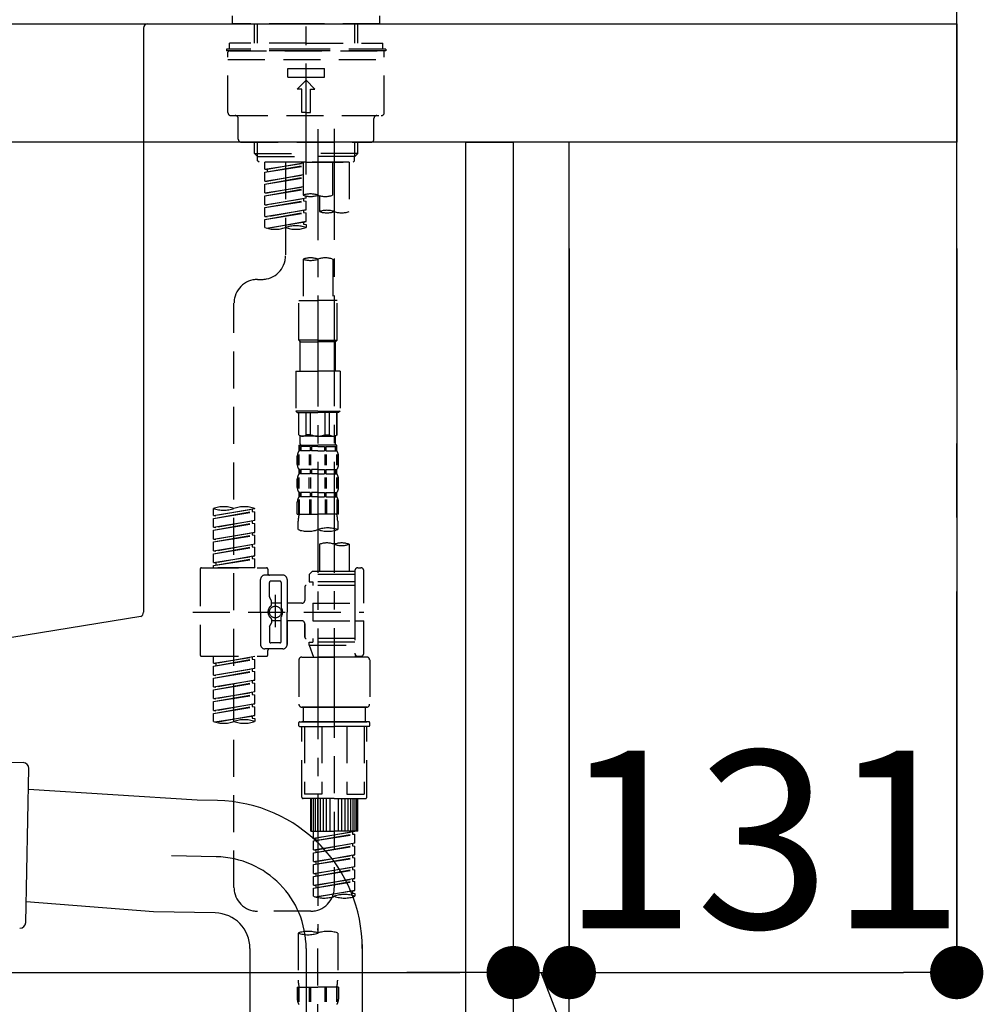
# Model space of a CAD drawing. Extents: x 28111 to 54233, y -10810 to -2410.
# Drawn here: x 33048 to 33374, y -8324 to -7991 of the extents above; entities that cross this region are included whole.
import ezdxf

# ---------------------------------------------------------------- set-up
doc = ezdxf.new("R2010")
doc.units = 0
doc.header["$LTSCALE"] = 50
doc.header["$MEASUREMENT"] = 0
for name, pattern in [('CENTER', [2, 1.25, -0.25, 0.25, -0.25]), ('CENTER2', [1.125, 0.75, -0.125, 0.125, -0.125]), ('DASHED', [0.75, 0.5, -0.25])]:
    doc.linetypes.add(name, pattern=pattern)
doc.layers.get('0').update_dxf_attribs({"linetype": 'CONTINUOUS'})
for name, color, linetype in [('111-壁仕上', 3, 'CONTINUOUS'), ('122-扉', 6, 'CONTINUOUS'), ('126-甲板', 2, 'CONTINUOUS'), ('150-機器', 8, 'CONTINUOUS'), ('166-寸法B', 11, 'CONTINUOUS')]:
    doc.layers.add(name, color=color, linetype=linetype)
doc.styles.add('KH001', font='txt')
doc.dimstyles.new('KH1xx030', dxfattribs={"dimscale": 30, "dimtxt": 2, "dimasz": 0.6, "dimexe": 0.3, "dimexo": 1.2, "dimgap": 0.5, "dimtad": 3, "dimdec": 1, "dimdsep": 46, "dimlunit": 6, "dimtxsty": 'KH001', "dimblk": 'DOT', "dimcen": 1, "dimdle": 1, "dimclrd": 256, "dimclre": 256, "dimclrt": 256, "dimadec": 0, "dimazin": 0, "dimtfac": 1, "dimtdec": 1, "dimtix": 1, "dimtmove": 2, "dimatfit": 3, "dimldrblk": 'CLOSEDBLANK', "dimfxl": 1, "dimtolj": 1, "dimtzin": 0, "dimlwd": -1, "dimlwe": -1, "dimarcsym": 0})

# ---------------------------------------------------------------- blocks, each defined once
blk = doc.blocks.new('_Dot')
at = {"color": 0, "linetype": 'ByBlock', "lineweight": -2}
blk.add_line((-0.5, 0), (-1, 0), dxfattribs=at)
at = {"color": 0, "linetype": 'ByBlock', "const_width": 0.5}
blk.add_lwpolyline([(-0.25, 0, 1), (0.25, 0, 1)], format="xyb", close=True, dxfattribs=at)
blk = doc.blocks.new('*D67')
at = {"layer": '166-寸法B', "transparency": 16777216}
for p, q in [((32575.3, -8104.51), (32575.3, -8322.32)), ((33215.3, -8104.51), (33215.3, -8322.32)), ((32593.3, -8313.32), (33197.3, -8313.32))]:
    blk.add_line(p, q, dxfattribs=at)
at = {"layer": '166-寸法B', "transparency": 16777216, "xscale": 18, "yscale": 18, "zscale": 18, "rotation": 180}
blk.add_blockref('_Dot', (32575.3, -8313.32), dxfattribs=at)
at = {"layer": '166-寸法B', "transparency": 16777216, "xscale": 18, "yscale": 18, "zscale": 18}
blk.add_blockref('_Dot', (33215.3, -8313.32), dxfattribs=at)
at = {"layer": '166-寸法B', "transparency": 16777216, "insert": (32786.11, -8268.32), "char_height": 60, "attachment_point": 5, "style": 'KH001'}
blk.add_mtext('\\A1;640', dxfattribs=at)
blk = doc.blocks.new('_ClosedBlank')
at = {"color": 0, "linetype": 'ByBlock', "lineweight": -2}
for p, q in [((-1, 0.167), (0, 0)), ((-1, 0.167), (-1, -0.167)), ((0, 0), (-1, -0.167))]:
    blk.add_line(p, q, dxfattribs=at)
blk = doc.blocks.new('*D71')
at = {"layer": '166-寸法B', "transparency": 16777216}
for p, q in [((32565.3, -7956.51), (32565.3, -7668.05)), ((33365.3, -7734.49), (33365.3, -7668.05)), ((32583.3, -7677.05), (33347.3, -7677.05))]:
    blk.add_line(p, q, dxfattribs=at)
at = {"layer": '166-寸法B', "transparency": 16777216, "xscale": 18, "yscale": 18, "zscale": 18, "rotation": 180}
blk.add_blockref('_Dot', (32565.3, -7677.05), dxfattribs=at)
at = {"layer": '166-寸法B', "transparency": 16777216, "xscale": 18, "yscale": 18, "zscale": 18}
blk.add_blockref('_Dot', (33365.3, -7677.05), dxfattribs=at)
at = {"layer": '166-寸法B', "transparency": 16777216, "insert": (32965.3, -7632.05), "char_height": 60, "attachment_point": 5, "style": 'KH001'}
blk.add_mtext('\\A1;800', dxfattribs=at)
blk = doc.blocks.new('*D73')
at = {"layer": '166-寸法B', "transparency": 16777216}
for p, q in [((33215.3, -8068.51), (33215.3, -8322.32)), ((33234.3, -8068.51), (33234.3, -8322.32)), ((33197.3, -8313.32), (33179.3, -8313.32)), ((33215.3, -8313.32), (33234.3, -8313.32)), ((33269.39, -8428.56), (33224.8, -8313.32)), ((33365.15, -8428.56), (33269.39, -8428.56))]:
    blk.add_line(p, q, dxfattribs=at)
at = {"layer": '166-寸法B', "transparency": 16777216, "xscale": 18, "yscale": 18, "zscale": 18}
blk.add_blockref('_Dot', (33215.3, -8313.32), dxfattribs=at)
at = {"layer": '166-寸法B', "transparency": 16777216, "xscale": 18, "yscale": 18, "zscale": 18, "rotation": 180}
blk.add_blockref('_Dot', (33234.3, -8313.32), dxfattribs=at)
at = {"layer": '166-寸法B', "transparency": 16777216, "insert": (33317.27, -8383.56), "char_height": 60, "attachment_point": 5, "style": 'KH001'}
blk.add_mtext('\\A1;19', dxfattribs=at)
blk = doc.blocks.new('*D74')
at = {"layer": '166-寸法B', "transparency": 16777216}
for p, q in [((33234.3, -8068.51), (33234.3, -8322.32)), ((33365.3, -8068.51), (33365.3, -8322.32)), ((33252.3, -8313.32), (33347.3, -8313.32))]:
    blk.add_line(p, q, dxfattribs=at)
at = {"layer": '166-寸法B', "transparency": 16777216, "xscale": 18, "yscale": 18, "zscale": 18, "rotation": 180}
blk.add_blockref('_Dot', (33234.3, -8313.32), dxfattribs=at)
at = {"layer": '166-寸法B', "transparency": 16777216, "xscale": 18, "yscale": 18, "zscale": 18}
blk.add_blockref('_Dot', (33365.3, -8313.32), dxfattribs=at)
at = {"layer": '166-寸法B', "transparency": 16777216, "insert": (33299.8, -8268.32), "char_height": 60, "attachment_point": 5, "style": 'KH001'}
blk.add_mtext('\\A1;131', dxfattribs=at)

msp = doc.modelspace()

# ---------------------------------------------------------------- linework, layer by layer
at = {"layer": '111-壁仕上', "color": 253, "linetype": 'CENTER', "ltscale": 2}
msp.add_line((33365.3, -9709.49), (33365.3, -7452.68), dxfattribs=at)
at = {"layer": '122-扉', "color": 253}
for points in [[(33199.3, -8032.51), (33215.3, -8032.51), (33215.3, -8702.51), (33199.3, -8702.51)], [(33215.3, -8852.51), (33234.3, -8852.51), (33234.3, -8032.51), (33215.3, -8032.51)]]:
    msp.add_lwpolyline(points, close=True, dxfattribs=at)
at = {"layer": '126-甲板'}
msp.add_lwpolyline([(32565.3, -7992.51), (33365.3, -7992.51), (33365.3, -8032.51), (32565.3, -8032.51)], close=True, dxfattribs=at)
at = {"layer": '150-機器', "color": 161, "linetype": 'CENTER2'}
msp.add_line((33145.3, -8043.48), (33145.3, -7739.55), dxfattribs=at)
at = {"layer": '150-機器', "color": 13, "linetype": 'DASHED', "ltscale": 0.5}
for p, q in [((33120.37, -7992.51), (33120.37, -7989.81)), ((33170.23, -7992.51), (33170.23, -7989.81)), ((33145.3, -7992.51), (33120.37, -7992.51)), ((33127.85, -7999.15), (33127.85, -7992.51)), ((33128.86, -7999.15), (33128.86, -7992.51)), ((33170.23, -7992.51), (33145.3, -7992.51)), ((33161.74, -7999.15), (33161.74, -7992.51)), ((33162.75, -7999.15), (33162.75, -7992.51)), ((33145.3, -8001.14), (33118.37, -8001.14)), ((33118.37, -8001.14), (33118.37, -8001.64)), ((33145.3, -8001.64), (33118.37, -8001.64)), ((33118.87, -8022.58), (33118.87, -8002.14)), ((33145.3, -7999.15), (33119.37, -7999.15)), ((33119.37, -8001.14), (33119.37, -7999.15)), ((33119.37, -8001.64), (33171.23, -8001.64)), ((33145.3, -7999.15), (33171.23, -7999.15)), ((33172.23, -8001.14), (33145.3, -8001.14)), ((33172.23, -8001.64), (33145.3, -8001.64)), ((33171.23, -8001.14), (33171.23, -7999.15)), ((33171.73, -8022.58), (33171.73, -8002.14)), ((33172.23, -8001.14), (33172.23, -8001.64)), ((33118.87, -8004.63), (33171.73, -8004.63)), ((33139.07, -8010.62), (33139.07, -8007.62)), ((33139.07, -8007.62), (33151.53, -8007.62)), ((33151.53, -8010.62), (33151.53, -8007.62)), ((33139.07, -8010.62), (33151.53, -8010.62)), ((33142.31, -8014.61), (33145.3, -8011.61)), ((33148.29, -8014.61), (33145.3, -8011.61)), ((33143.8, -8014.61), (33142.31, -8014.61)), ((33143.8, -8022.58), (33143.8, -8014.61)), ((33146.79, -8014.61), (33148.29, -8014.61)), ((33146.79, -8022.58), (33146.79, -8014.61)), ((33119.87, -8023.58), (33170.73, -8023.58)), ((33122.36, -8031.56), (33122.36, -8024.58)), ((33145.3, -8022.58), (33143.8, -8022.58)), ((33145.3, -8022.58), (33146.79, -8022.58)), ((33168.24, -8031.56), (33168.24, -8024.58)), ((33123.36, -8032.56), (33167.24, -8032.56)), ((33127.85, -8036.39), (33127.85, -8032.56)), ((33128.86, -8037.39), (33128.86, -8032.56)), ((33161.74, -8037.39), (33161.74, -8032.56)), ((33162.75, -8036.39), (33162.75, -8032.56)), ((33127.85, -8036.39), (33145.3, -8036.39)), ((33128.84, -8037.39), (33127.85, -8036.39)), ((33128.86, -8037.4), (33145.3, -8037.4)), ((33128.89, -8038.88), (33128.89, -8037.39)), ((33129.39, -8039.38), (33128.89, -8038.88)), ((33162.75, -8036.39), (33145.3, -8036.39)), ((33161.74, -8037.4), (33145.3, -8037.4)), ((33145.3, -8039.38), (33145.3, -8038.03)), ((33161.21, -8039.38), (33161.71, -8038.88)), ((33161.71, -8038.88), (33161.71, -8037.39)), ((33161.76, -8037.39), (33162.75, -8036.39)), ((33145.3, -8039.38), (33129.34, -8039.38)), ((33159.81, -8039.38), (33131.34, -8039.38)), ((33131.34, -8041.74), (33131.34, -8039.38)), ((33131.34, -8041.74), (33144.3, -8039.65)), ((33131.34, -8042.74), (33144.3, -8040.41)), ((33131.34, -8042.74), (33144.3, -8040.65)), ((33131.34, -8041.74), (33132.18, -8041.85)), ((33144.3, -8039.67), (33132.18, -8041.85)), ((33132.18, -8041.85), (33132.18, -8042.6)), ((33138.32, -8039.38), (33138.32, -8047.58)), ((33138.32, -8039.38), (33138.32, -8070.99)), ((33144.3, -8039.38), (33144.3, -8050.5)), ((33145.3, -8039.38), (33161.21, -8039.38)), ((33154.28, -8050.5), (33154.28, -8039.38)), ((33159.81, -8039.38), (33159.81, -8056.04)), ((33131.34, -8045.73), (33131.34, -8042.74)), ((33131.34, -8045.73), (33144.3, -8043.64)), ((33131.34, -8046.73), (33144.3, -8044.4)), ((33131.34, -8046.73), (33144.3, -8044.64)), ((33144.3, -8043.66), (33132.18, -8045.84)), ((33131.34, -8045.73), (33132.18, -8045.84)), ((33131.34, -8049.72), (33131.34, -8046.73)), ((33131.34, -8049.72), (33144.3, -8047.63)), ((33131.34, -8050.72), (33144.3, -8048.39)), ((33131.34, -8050.72), (33144.3, -8048.63)), ((33144.3, -8047.65), (33132.18, -8049.83)), ((33131.34, -8049.72), (33132.18, -8049.83)), ((33131.34, -8053.71), (33131.34, -8050.72)), ((33131.34, -8053.71), (33145.3, -8051.46)), ((33145.3, -8051.46), (33132.18, -8053.82)), ((33144.45, -8051.61), (33144.45, -8052.35)), ((33144.45, -8051.61), (33144.45, -8052.35)), ((33145.3, -8051.46), (33145.3, -8050.79)), ((33149.84, -8050.67), (33149.84, -8056.04)), ((33131.34, -8054.71), (33144.45, -8052.35)), ((33131.34, -8054.71), (33145.3, -8052.46)), ((33131.34, -8053.71), (33132.18, -8053.82)), ((33131.34, -8057.7), (33131.34, -8054.71)), ((33131.34, -8057.7), (33145.3, -8055.45)), ((33145.3, -8055.45), (33132.18, -8057.81)), ((33144.45, -8052.35), (33145.3, -8052.46)), ((33144.45, -8052.35), (33145.3, -8052.46)), ((33144.5, -8055.58), (33145.3, -8055.45)), ((33145.3, -8055.45), (33145.3, -8052.46)), ((33145.3, -8055.45), (33145.3, -8052.46)), ((33131.34, -8058.7), (33144.45, -8056.34)), ((33131.34, -8058.7), (33145.3, -8056.45)), ((33131.34, -8057.7), (33132.18, -8057.81)), ((33131.34, -8061.43), (33131.34, -8058.7)), ((33144.45, -8055.59), (33144.45, -8056.34)), ((33144.45, -8055.6), (33144.45, -8056.34)), ((33144.45, -8055.6), (33144.45, -8056.34)), ((33144.45, -8056.34), (33145.3, -8056.45)), ((33144.45, -8056.34), (33145.3, -8056.45)), ((33145.3, -8059.44), (33145.3, -8056.45)), ((33145.3, -8059.44), (33145.3, -8056.45)), ((33131.87, -8061.61), (33145.3, -8059.44)), ((33145.3, -8059.44), (33132.43, -8061.75)), ((33144.45, -8059.58), (33144.45, -8060.33)), ((33144.45, -8059.59), (33144.45, -8060.33)), ((33144.45, -8059.59), (33144.45, -8060.33)), ((33144.45, -8060.33), (33145.3, -8060.44)), ((33144.45, -8060.33), (33145.3, -8060.44)), ((33144.5, -8059.57), (33145.3, -8059.44)), ((33145.3, -8060.44), (33145.3, -8061.43)), ((33144.3, -8072.12), (33144.3, -8086.09)), ((33154.28, -8072.12), (33154.28, -8086.09)), ((33128.89, -8078.97), (33130.34, -8078.97)), ((33120.91, -8284.58), (33120.91, -8086.95)), ((33142.81, -8099.55), (33142.81, -8086.09)), ((33142.81, -8086.09), (33149.29, -8086.09)), ((33155.77, -8086.09), (33149.29, -8086.09)), ((33155.77, -8099.55), (33155.77, -8086.09)), ((33149.29, -8099.55), (33142.81, -8099.55)), ((33142.81, -8099.55), (33143.3, -8100.05)), ((33143.3, -8100.05), (33149.29, -8100.05)), ((33143.3, -8110.02), (33143.3, -8100.05)), ((33149.29, -8099.55), (33155.77, -8099.55)), ((33155.27, -8100.05), (33149.29, -8100.05)), ((33155.77, -8099.55), (33155.27, -8100.05)), ((33155.27, -8110.02), (33155.27, -8100.05)), ((33141.81, -8110.02), (33149.29, -8110.02)), ((33141.81, -8110.02), (33141.81, -8123.49)), ((33156.77, -8110.02), (33149.29, -8110.02)), ((33156.77, -8110.02), (33156.77, -8123.49)), ((33149.29, -8123.49), (33141.81, -8123.49)), ((33141.81, -8123.49), (33142.31, -8123.99)), ((33142.31, -8123.99), (33149.29, -8123.99)), ((33142.81, -8131.47), (33142.81, -8123.99)), ((33142.86, -8131.47), (33142.86, -8123.99)), ((33145.35, -8131.47), (33145.35, -8123.99)), ((33146.79, -8131.47), (33146.79, -8123.99)), ((33149.29, -8123.49), (33156.77, -8123.49)), ((33156.27, -8123.99), (33149.29, -8123.99)), ((33151.78, -8131.47), (33151.78, -8123.99)), ((33153.22, -8131.47), (33153.22, -8123.99)), ((33155.72, -8131.47), (33155.72, -8123.99)), ((33155.77, -8131.47), (33155.77, -8123.99)), ((33156.77, -8123.49), (33156.27, -8123.99)), ((33142.86, -8131.47), (33142.81, -8131.47)), ((33142.81, -8131.47), (33143.3, -8131.96)), ((33143.3, -8134.56), (33143.3, -8131.96)), ((33149.29, -8131.96), (33143.3, -8131.96)), ((33146.79, -8131.47), (33145.35, -8131.47)), ((33149.29, -8131.96), (33155.27, -8131.96)), ((33151.78, -8131.47), (33153.22, -8131.47)), ((33155.77, -8131.47), (33155.27, -8131.96)), ((33155.27, -8134.56), (33155.27, -8131.96)), ((33155.72, -8131.47), (33155.77, -8131.47)), ((33142.81, -8134.96), (33149.29, -8134.96)), ((33142.91, -8136.95), (33142.91, -8134.96)), ((33142.91, -8134.96), (33149.29, -8134.96)), ((33143.3, -8135.46), (33142.91, -8135.46)), ((33143.3, -8135.46), (33143.3, -8136.95)), ((33143.4, -8134.96), (33149.29, -8134.96)), ((33143.4, -8134.96), (33149.29, -8134.96)), ((33146.62, -8135.46), (33143.49, -8135.46)), ((33143.49, -8135.46), (33143.49, -8136.95)), ((33146.62, -8135.46), (33146.62, -8136.95)), ((33149.29, -8135.46), (33147.08, -8135.46)), ((33147.08, -8135.46), (33147.08, -8136.95)), ((33155.67, -8134.96), (33149.29, -8134.96)), ((33149.29, -8135.46), (33151.5, -8135.46)), ((33151.5, -8135.46), (33151.5, -8136.95)), ((33151.96, -8135.46), (33155.09, -8135.46)), ((33151.96, -8135.46), (33151.96, -8136.95)), ((33155.09, -8135.46), (33155.09, -8136.95)), ((33155.28, -8135.46), (33155.67, -8135.46)), ((33155.28, -8135.46), (33155.28, -8136.95)), ((33155.67, -8136.95), (33155.67, -8134.96)), ((33142.31, -8141.49), (33142.31, -8138.7)), ((33142.75, -8141.8), (33142.75, -8138.11)), ((33143.3, -8136.95), (33142.91, -8136.95)), ((33142.94, -8141.8), (33142.94, -8138.11)), ((33146.62, -8136.95), (33143.49, -8136.95)), ((33146.39, -8141.8), (33146.39, -8138.11)), ((33146.85, -8141.8), (33146.85, -8138.11)), ((33149.29, -8136.95), (33147.08, -8136.95)), ((33149.29, -8136.95), (33151.5, -8136.95)), ((33151.73, -8141.8), (33151.73, -8138.11)), ((33151.96, -8136.95), (33155.09, -8136.95)), ((33152.19, -8141.8), (33152.19, -8138.11)), ((33155.28, -8136.95), (33155.67, -8136.95)), ((33155.64, -8141.8), (33155.64, -8138.11)), ((33155.83, -8141.8), (33155.83, -8138.11)), ((33156.27, -8141.49), (33156.27, -8138.7)), ((33142.91, -8144.73), (33142.91, -8143.24)), ((33143.3, -8143.24), (33142.91, -8143.24)), ((33143.3, -8144.73), (33142.91, -8144.73)), ((33143.3, -8143.24), (33143.3, -8144.73)), ((33143.49, -8143.24), (33143.49, -8144.73)), ((33146.62, -8143.24), (33143.49, -8143.24)), ((33146.62, -8144.73), (33143.49, -8144.73)), ((33146.62, -8143.24), (33146.62, -8144.73)), ((33147.08, -8143.24), (33147.08, -8144.73)), ((33149.29, -8143.24), (33147.08, -8143.24)), ((33149.29, -8144.73), (33147.08, -8144.73)), ((33149.29, -8143.24), (33151.5, -8143.24)), ((33149.29, -8144.73), (33151.5, -8144.73)), ((33151.5, -8143.24), (33151.5, -8144.73)), ((33151.96, -8143.24), (33151.96, -8144.73)), ((33151.96, -8143.24), (33155.09, -8143.24)), ((33151.96, -8144.73), (33155.09, -8144.73)), ((33155.09, -8143.24), (33155.09, -8144.73)), ((33155.28, -8143.24), (33155.28, -8144.73)), ((33155.28, -8143.24), (33155.67, -8143.24)), ((33155.28, -8144.73), (33155.67, -8144.73)), ((33155.67, -8144.73), (33155.67, -8143.24)), ((33142.31, -8149.27), (33142.31, -8146.48)), ((33142.74, -8149.61), (33142.74, -8145.91)), ((33142.93, -8149.61), (33142.93, -8145.91)), ((33146.38, -8149.61), (33146.38, -8145.91)), ((33146.85, -8149.61), (33146.85, -8145.91)), ((33151.73, -8149.61), (33151.73, -8145.91)), ((33152.19, -8149.61), (33152.19, -8145.91)), ((33155.64, -8149.61), (33155.64, -8145.91)), ((33155.83, -8149.61), (33155.83, -8145.91)), ((33156.27, -8149.27), (33156.27, -8146.48)), ((33142.91, -8152.51), (33142.91, -8151.01)), ((33143.3, -8151.01), (33142.91, -8151.01)), ((33143.3, -8151.01), (33143.3, -8152.51)), ((33143.49, -8151.01), (33143.49, -8152.51)), ((33146.62, -8151.01), (33143.49, -8151.01)), ((33146.62, -8151.01), (33146.62, -8152.51)), ((33147.08, -8151.01), (33147.08, -8152.51)), ((33149.29, -8151.01), (33147.08, -8151.01)), ((33149.29, -8151.01), (33151.5, -8151.01)), ((33151.5, -8151.01), (33151.5, -8152.51)), ((33151.96, -8151.01), (33151.96, -8152.51)), ((33151.96, -8151.01), (33155.09, -8151.01)), ((33155.09, -8151.01), (33155.09, -8152.51)), ((33155.28, -8151.01), (33155.28, -8152.51)), ((33155.28, -8151.01), (33155.67, -8151.01)), ((33155.67, -8152.51), (33155.67, -8151.01)), ((33142.31, -8158.3), (33142.31, -8154.26)), ((33142.75, -8153.39), (33142.75, -8158.3)), ((33143.3, -8152.51), (33142.91, -8152.51)), ((33142.94, -8153.39), (33142.94, -8158.3)), ((33146.62, -8152.51), (33143.49, -8152.51)), ((33146.39, -8153.39), (33146.39, -8158.3)), ((33146.85, -8153.39), (33146.85, -8158.3)), ((33149.29, -8152.51), (33147.08, -8152.51)), ((33149.29, -8152.51), (33151.5, -8152.51)), ((33151.73, -8153.39), (33151.73, -8158.3)), ((33151.96, -8152.51), (33155.09, -8152.51)), ((33152.19, -8153.39), (33152.19, -8158.3)), ((33155.28, -8152.51), (33155.67, -8152.51)), ((33155.64, -8153.39), (33155.64, -8158.3)), ((33155.83, -8153.39), (33155.83, -8158.3)), ((33156.27, -8158.3), (33156.27, -8154.26)), ((33113.93, -8158.76), (33113.93, -8156.39)), ((33113.93, -8158.76), (33127.9, -8156.5)), ((33113.93, -8159.75), (33127.05, -8157.39)), ((33113.93, -8159.75), (33127.9, -8157.5)), ((33113.93, -8158.76), (33114.78, -8158.86)), ((33127.9, -8156.5), (33114.78, -8158.86)), ((33127.05, -8156.66), (33127.05, -8157.39)), ((33127.05, -8157.39), (33127.9, -8157.5)), ((33127.05, -8157.39), (33127.9, -8157.5)), ((33127.05, -8157.39), (33127.9, -8157.5)), ((33127.9, -8156.5), (33127.9, -8156.39)), ((33127.9, -8160.49), (33127.9, -8157.5)), ((33127.9, -8160.49), (33127.9, -8157.5)), ((33142.31, -8158.3), (33149.29, -8158.3)), ((33156.27, -8158.3), (33149.29, -8158.3)), ((33113.93, -8162.74), (33113.93, -8159.75)), ((33113.93, -8162.74), (33127.9, -8160.49)), ((33113.93, -8163.74), (33127.05, -8161.38)), ((33113.93, -8163.74), (33127.9, -8161.49)), ((33127.9, -8160.49), (33114.78, -8162.85)), ((33127.05, -8160.65), (33127.05, -8161.38)), ((33127.05, -8160.65), (33127.05, -8161.38)), ((33127.05, -8161.38), (33127.9, -8161.49)), ((33127.05, -8161.38), (33127.9, -8161.49)), ((33127.9, -8164.48), (33127.9, -8161.49)), ((33127.9, -8164.48), (33127.9, -8161.49)), ((33142.61, -8163.55), (33142.61, -8160.72)), ((33155.97, -8160.72), (33155.97, -8163.55)), ((33113.93, -8162.74), (33114.78, -8162.85)), ((33113.93, -8166.73), (33113.93, -8163.74)), ((33113.93, -8166.73), (33127.9, -8164.48)), ((33113.93, -8167.73), (33127.05, -8165.37)), ((33127.9, -8164.48), (33114.78, -8166.84)), ((33127.05, -8164.62), (33127.05, -8165.37)), ((33127.05, -8164.63), (33127.05, -8165.37)), ((33127.05, -8164.63), (33127.05, -8165.37)), ((33127.05, -8165.37), (33127.9, -8165.48)), ((33127.05, -8165.37), (33127.9, -8165.48)), ((33127.05, -8165.37), (33127.9, -8165.48)), ((33127.1, -8164.61), (33127.9, -8164.48)), ((33113.93, -8167.73), (33127.9, -8165.48)), ((33113.93, -8166.73), (33114.78, -8166.84)), ((33113.93, -8170.72), (33113.93, -8167.73)), ((33113.93, -8170.72), (33127.9, -8168.47)), ((33127.9, -8168.47), (33114.78, -8170.83)), ((33127.05, -8168.62), (33127.05, -8169.36)), ((33127.05, -8168.62), (33127.05, -8169.36)), ((33127.9, -8168.47), (33127.9, -8165.48)), ((33127.9, -8168.47), (33127.9, -8165.48)), ((33149.84, -8168.5), (33149.84, -8177.7)), ((33159.81, -8168.5), (33159.81, -8177.7)), ((33113.93, -8171.72), (33127.05, -8169.36)), ((33113.93, -8171.72), (33127.9, -8169.47)), ((33113.93, -8170.72), (33114.78, -8170.83)), ((33113.93, -8174.71), (33113.93, -8171.72)), ((33127.05, -8169.36), (33127.9, -8169.47)), ((33127.05, -8169.36), (33127.9, -8169.47)), ((33127.9, -8172.46), (33127.9, -8169.47)), ((33127.9, -8172.46), (33127.9, -8169.47)), ((33113.93, -8174.71), (33127.9, -8172.46)), ((33113.93, -8175.71), (33127.05, -8173.35)), ((33113.93, -8175.71), (33127.9, -8173.46)), ((33113.93, -8174.71), (33114.78, -8174.82)), ((33127.9, -8172.46), (33114.78, -8174.82)), ((33114.78, -8174.82), (33114.78, -8175.56)), ((33127.05, -8172.6), (33127.05, -8173.35)), ((33127.05, -8172.61), (33127.05, -8173.35)), ((33127.05, -8172.61), (33127.05, -8173.35)), ((33127.05, -8173.35), (33127.9, -8173.46)), ((33127.05, -8173.35), (33127.9, -8173.46)), ((33127.1, -8172.59), (33127.9, -8172.46)), ((33127.9, -8176.45), (33127.9, -8173.46)), ((33127.9, -8176.45), (33127.9, -8173.46)), ((33109.44, -8176.95), (33109.44, -8205.87)), ((33109.94, -8176.45), (33131.88, -8176.45)), ((33113.93, -8176.45), (33113.93, -8175.71)), ((33127.9, -8176.45), (33113.93, -8176.45)), ((33132.38, -8176.95), (33132.38, -8178.45)), ((33147.34, -8177.7), (33146.35, -8178.69)), ((33161.81, -8178.69), (33146.35, -8178.69)), ((33146.35, -8178.69), (33146.35, -8181.19)), ((33149.84, -8177.7), (33147.34, -8177.7)), ((33149.84, -8178.49), (33149.79, -8178.49)), ((33161.81, -8177.7), (33149.84, -8177.7)), ((33161.81, -8177.45), (33161.81, -8177.7)), ((33161.81, -8177.7), (33161.81, -8188.42)), ((33162.8, -8176.45), (33163.8, -8176.45)), ((33164.8, -8188.42), (33164.8, -8177.45)), ((33129.89, -8191.41), (33129.89, -8180.44)), ((33137.37, -8178.94), (33131.39, -8178.94)), ((33132.88, -8186.29), (33132.88, -8181.44)), ((33136.37, -8180.94), (33133.38, -8180.94)), ((33136.87, -8181.44), (33136.87, -8189.73)), ((33138.87, -8180.44), (33138.87, -8191.41)), ((33146.35, -8181.19), (33147.59, -8181.19)), ((33147.59, -8181.19), (33147.59, -8182.43)), ((33161.81, -8181.19), (33147.59, -8181.19)), ((33144.85, -8182.93), (33144.85, -8187.47)), ((33161.81, -8182.43), (33145.35, -8182.43)), ((33132.95, -8186.54), (33133.51, -8187.52)), ((33133.58, -8189.01), (33133.58, -8187.77)), ((33136.87, -8188.46), (33133.58, -8188.46)), ((33134.88, -8185.55), (33134.88, -8196.49)), ((33134.88, -8186.42), (33134.88, -8196.4)), ((33143.85, -8188.47), (33138.87, -8188.47)), ((33147.59, -8188.42), (33147.59, -8194.4)), ((33147.59, -8188.42), (33164.8, -8188.42)), ((33161.81, -8188.42), (33161.81, -8205.56)), ((33106.99, -8191.41), (33164.79, -8191.41)), ((33129.89, -8191.41), (33129.89, -8202.38)), ((33138.87, -8202.38), (33138.87, -8191.41)), ((33132.95, -8196.28), (33133.51, -8195.3)), ((33133.58, -8193.81), (33133.58, -8195.05)), ((33136.87, -8194.36), (33133.58, -8194.36)), ((33136.87, -8201.38), (33136.87, -8193.09)), ((33143.85, -8194.35), (33138.87, -8194.35)), ((33138.87, -8194.35), (33138.87, -8202.38)), ((33144.85, -8195.35), (33144.85, -8199.89)), ((33144.85, -8199.89), (33144.85, -8195.35)), ((33147.59, -8194.4), (33164.8, -8194.4)), ((33162.05, -8194.4), (33164.8, -8194.4)), ((33164.8, -8205.37), (33164.8, -8194.4)), ((33132.88, -8196.53), (33132.88, -8201.38)), ((33136.37, -8201.88), (33133.38, -8201.88)), ((33161.81, -8200.39), (33145.35, -8200.39)), ((33146.35, -8201.63), (33147.59, -8201.63)), ((33146.35, -8202.63), (33146.35, -8201.63)), ((33147.59, -8200.39), (33147.59, -8201.63)), ((33161.81, -8201.63), (33147.59, -8201.63)), ((33137.37, -8203.88), (33131.39, -8203.88)), ((33132.38, -8205.87), (33132.38, -8204.38)), ((33137.37, -8203.88), (33132.88, -8203.88)), ((33146.35, -8202.63), (33161.81, -8202.63)), ((33146.35, -8202.63), (33147.84, -8206.62)), ((33154.82, -8202.69), (33154.82, -8284.58)), ((33109.94, -8206.37), (33131.88, -8206.37)), ((33113.93, -8208.73), (33113.93, -8206.37)), ((33113.93, -8208.73), (33127.9, -8206.48)), ((33113.93, -8209.73), (33127.05, -8207.37)), ((33113.93, -8209.73), (33127.9, -8207.48)), ((33127.9, -8206.48), (33114.78, -8208.84)), ((33127.05, -8206.63), (33127.05, -8207.37)), ((33127.05, -8207.37), (33127.9, -8207.48)), ((33127.05, -8207.37), (33127.9, -8207.48)), ((33127.05, -8207.37), (33127.9, -8207.48)), ((33127.9, -8210.47), (33127.9, -8207.48)), ((33127.9, -8210.47), (33127.9, -8207.48)), ((33142.86, -8207.62), (33142.86, -8222.58)), ((33143.85, -8206.62), (33154.82, -8206.62)), ((33161.81, -8206.62), (33147.84, -8206.62)), ((33165.79, -8206.62), (33154.82, -8206.62)), ((33162.04, -8206.01), (33161.81, -8206.62)), ((33162.8, -8206.37), (33163.8, -8206.37)), ((33166.79, -8207.62), (33166.79, -8222.58)), ((33113.93, -8208.73), (33114.78, -8208.84)), ((33113.93, -8212.72), (33113.93, -8209.73)), ((33113.93, -8212.72), (33127.9, -8210.47)), ((33113.93, -8213.72), (33127.05, -8211.36)), ((33113.93, -8213.72), (33127.9, -8211.47)), ((33114.78, -8208.84), (33114.78, -8209.58)), ((33127.9, -8210.47), (33114.78, -8212.83)), ((33127.05, -8210.62), (33127.05, -8211.36)), ((33127.05, -8210.62), (33127.05, -8211.36)), ((33127.05, -8211.36), (33127.9, -8211.47)), ((33127.05, -8211.36), (33127.9, -8211.47)), ((33127.9, -8214.46), (33127.9, -8211.47)), ((33127.9, -8214.46), (33127.9, -8211.47)), ((33113.93, -8212.72), (33114.78, -8212.83)), ((33113.93, -8216.71), (33113.93, -8213.72)), ((33113.93, -8216.71), (33127.9, -8214.46)), ((33113.93, -8217.71), (33127.05, -8215.35)), ((33127.9, -8214.46), (33114.78, -8216.82)), ((33127.05, -8214.6), (33127.05, -8215.35)), ((33127.05, -8214.61), (33127.05, -8215.35)), ((33127.05, -8214.61), (33127.05, -8215.35)), ((33127.05, -8215.35), (33127.9, -8215.46)), ((33127.05, -8215.35), (33127.9, -8215.46)), ((33127.05, -8215.35), (33127.9, -8215.46)), ((33127.1, -8214.59), (33127.9, -8214.46)), ((33113.93, -8217.71), (33127.9, -8215.46)), ((33113.93, -8216.71), (33114.78, -8216.82)), ((33113.93, -8220.7), (33113.93, -8217.71)), ((33113.93, -8220.7), (33127.9, -8218.45)), ((33127.9, -8218.45), (33114.78, -8220.81)), ((33127.05, -8218.6), (33127.05, -8219.34)), ((33127.05, -8218.6), (33127.05, -8219.34)), ((33127.9, -8218.45), (33127.9, -8215.46)), ((33127.9, -8218.45), (33127.9, -8215.46)), ((33113.93, -8221.7), (33127.05, -8219.34)), ((33113.93, -8221.7), (33127.9, -8219.45)), ((33113.93, -8220.7), (33114.78, -8220.81)), ((33113.93, -8224.69), (33113.93, -8221.7)), ((33127.05, -8219.34), (33127.9, -8219.45)), ((33127.05, -8219.34), (33127.9, -8219.45)), ((33127.9, -8222.44), (33127.9, -8219.45)), ((33127.9, -8222.44), (33127.9, -8219.45)), ((33113.93, -8224.69), (33127.9, -8222.44)), ((33113.93, -8225.69), (33127.05, -8223.33)), ((33113.93, -8225.69), (33127.9, -8223.44)), ((33113.93, -8224.69), (33114.78, -8224.8)), ((33127.9, -8222.44), (33114.78, -8224.8)), ((33127.05, -8222.58), (33127.05, -8223.33)), ((33127.05, -8222.59), (33127.05, -8223.33)), ((33127.05, -8222.59), (33127.05, -8223.33)), ((33127.05, -8223.33), (33127.9, -8223.44)), ((33127.05, -8223.33), (33127.9, -8223.44)), ((33127.1, -8222.57), (33127.9, -8222.44)), ((33127.9, -8226.43), (33127.9, -8223.44)), ((33127.9, -8226.43), (33127.9, -8223.44)), ((33143.85, -8223.58), (33154.82, -8223.58)), ((33154.82, -8223.58), (33143.85, -8223.58)), ((33144.35, -8223.58), (33144.35, -8228.56)), ((33154.82, -8223.57), (33145.02, -8223.57)), ((33154.82, -8223.57), (33164.62, -8223.57)), ((33165.79, -8223.58), (33154.82, -8223.58)), ((33154.82, -8223.58), (33165.79, -8223.58)), ((33165.3, -8223.58), (33165.3, -8228.56)), ((33113.93, -8228.42), (33113.93, -8225.69)), ((33114.46, -8228.59), (33127.9, -8226.43)), ((33127.9, -8226.43), (33115.02, -8228.74)), ((33127.05, -8226.56), (33127.05, -8227.32)), ((33127.05, -8226.58), (33127.05, -8227.32)), ((33127.05, -8226.58), (33127.05, -8227.32)), ((33127.05, -8227.32), (33127.9, -8227.43)), ((33127.05, -8227.32), (33127.9, -8227.43)), ((33127.1, -8226.56), (33127.9, -8226.43)), ((33127.9, -8227.43), (33127.9, -8228.42)), ((33143.06, -8228.56), (33143.85, -8228.56)), ((33143.85, -8228.56), (33154.82, -8228.56)), ((33144.35, -8228.56), (33143.85, -8228.56)), ((33154.82, -8228.56), (33143.85, -8228.56)), ((33144.35, -8228.56), (33143.85, -8228.56)), ((33165.79, -8228.56), (33154.82, -8228.56)), ((33154.82, -8228.56), (33165.79, -8228.56)), ((33165.3, -8228.56), (33165.79, -8228.56)), ((33165.3, -8228.56), (33165.79, -8228.56)), ((33166.59, -8228.56), (33165.79, -8228.56)), ((33142.86, -8229.86), (33142.86, -8228.76)), ((33143.06, -8230.06), (33154.82, -8230.06)), ((33143.85, -8253.99), (33143.85, -8230.06)), ((33144.72, -8230.06), (33144.72, -8253)), ((33150.56, -8230.06), (33150.56, -8253)), ((33166.59, -8230.06), (33154.82, -8230.06)), ((33159.09, -8230.06), (33159.09, -8253)), ((33164.93, -8230.06), (33164.93, -8253)), ((33165.79, -8253.99), (33165.79, -8230.06)), ((33166.79, -8229.86), (33166.79, -8228.76)), ((33154.82, -8254.49), (33144.35, -8254.49)), ((33150.56, -8253), (33144.72, -8253)), ((33146.85, -8265.46), (33146.85, -8254.49)), ((33147.14, -8265.46), (33147.14, -8254.49)), ((33147.74, -8265.46), (33147.74, -8254.49)), ((33148.44, -8265.46), (33148.44, -8254.49)), ((33149.24, -8265.46), (33149.24, -8254.49)), ((33150.14, -8265.46), (33150.14, -8254.49)), ((33151.13, -8265.46), (33151.13, -8254.49)), ((33152.23, -8265.46), (33152.23, -8254.49)), ((33153.43, -8265.46), (33153.43, -8254.49)), ((33154.82, -8254.49), (33165.3, -8254.49)), ((33156.22, -8265.46), (33156.22, -8254.49)), ((33157.42, -8265.46), (33157.42, -8254.49)), ((33158.51, -8265.46), (33158.51, -8254.49)), ((33159.09, -8253), (33164.93, -8253)), ((33159.51, -8265.46), (33159.51, -8254.49)), ((33160.41, -8265.46), (33160.41, -8254.49)), ((33161.21, -8265.46), (33161.21, -8254.49)), ((33161.91, -8265.46), (33161.91, -8254.49)), ((33162.5, -8265.46), (33162.5, -8254.49)), ((33162.8, -8265.46), (33162.8, -8254.49)), ((33146.85, -8265.46), (33154.82, -8265.46)), ((33147.84, -8267.83), (33147.84, -8265.46)), ((33147.84, -8267.83), (33161.81, -8265.57)), ((33147.84, -8268.82), (33160.96, -8266.47)), ((33147.84, -8268.82), (33161.81, -8266.57)), ((33147.84, -8267.83), (33148.69, -8267.93)), ((33161.81, -8265.57), (33148.69, -8267.93)), ((33148.69, -8268.67), (33148.69, -8267.93)), ((33162.8, -8265.46), (33154.82, -8265.46)), ((33160.96, -8265.73), (33160.96, -8266.47)), ((33160.96, -8266.47), (33161.81, -8266.57)), ((33160.96, -8266.47), (33161.81, -8266.57)), ((33160.96, -8266.47), (33161.81, -8266.57)), ((33161.81, -8269.56), (33161.81, -8266.57)), ((33161.81, -8269.56), (33161.81, -8266.57)), ((33147.84, -8271.82), (33147.84, -8268.82)), ((33147.84, -8271.82), (33161.81, -8269.56)), ((33147.84, -8272.81), (33160.96, -8270.46)), ((33147.84, -8272.81), (33161.81, -8270.56)), ((33147.84, -8271.82), (33148.69, -8271.92)), ((33161.81, -8269.56), (33148.69, -8271.92)), ((33148.69, -8272.66), (33148.69, -8271.92)), ((33160.96, -8269.72), (33160.96, -8270.46)), ((33160.96, -8269.72), (33160.96, -8270.46)), ((33160.96, -8270.46), (33161.81, -8270.56)), ((33160.96, -8270.46), (33161.81, -8270.56)), ((33161.81, -8273.55), (33161.81, -8270.56)), ((33161.81, -8273.55), (33161.81, -8270.56)), ((33147.84, -8275.8), (33147.84, -8272.81)), ((33147.84, -8275.8), (33161.81, -8273.55)), ((33147.84, -8276.8), (33160.96, -8274.44)), ((33147.84, -8276.8), (33161.81, -8274.55)), ((33161.81, -8273.55), (33148.69, -8275.91)), ((33160.96, -8273.69), (33160.96, -8274.44)), ((33160.96, -8273.71), (33160.96, -8274.44)), ((33160.96, -8273.71), (33160.96, -8274.44)), ((33160.96, -8274.44), (33161.81, -8274.55)), ((33160.96, -8274.44), (33161.81, -8274.55)), ((33160.96, -8274.44), (33161.81, -8274.55)), ((33161.01, -8273.68), (33161.81, -8273.55)), ((33161.81, -8277.54), (33161.81, -8274.55)), ((33161.81, -8277.54), (33161.81, -8274.55)), ((33147.84, -8275.8), (33148.69, -8275.91)), ((33147.84, -8279.79), (33147.84, -8276.8)), ((33147.84, -8279.79), (33161.81, -8277.54)), ((33147.84, -8280.79), (33160.96, -8278.43)), ((33147.84, -8280.79), (33161.81, -8278.54)), ((33148.69, -8276.65), (33148.69, -8275.91)), ((33161.81, -8277.54), (33148.69, -8279.9)), ((33160.96, -8277.69), (33160.96, -8278.43)), ((33160.96, -8277.69), (33160.96, -8278.43)), ((33160.96, -8278.43), (33161.81, -8278.54)), ((33160.96, -8278.43), (33161.81, -8278.54)), ((33161.81, -8281.53), (33161.81, -8278.54)), ((33161.81, -8281.53), (33161.81, -8278.54)), ((33147.84, -8279.79), (33148.69, -8279.9)), ((33147.84, -8283.78), (33147.84, -8280.79)), ((33147.84, -8283.78), (33161.81, -8281.53)), ((33148.69, -8280.64), (33148.69, -8279.9)), ((33161.81, -8281.53), (33148.69, -8283.89)), ((33160.96, -8281.67), (33160.96, -8282.42)), ((33160.96, -8281.68), (33160.96, -8282.42)), ((33160.96, -8281.68), (33160.96, -8282.42)), ((33161.01, -8281.66), (33161.81, -8281.53)), ((33147.84, -8284.78), (33160.96, -8282.42)), ((33147.84, -8284.78), (33161.81, -8282.53)), ((33147.84, -8283.78), (33148.69, -8283.89)), ((33147.84, -8287.52), (33147.84, -8284.78)), ((33148.69, -8284.63), (33148.69, -8283.89)), ((33160.96, -8282.42), (33161.81, -8282.53)), ((33160.96, -8282.42), (33161.81, -8282.53)), ((33161.81, -8285.52), (33161.81, -8282.53)), ((33161.81, -8285.52), (33161.81, -8282.53)), ((33148.37, -8287.69), (33161.81, -8285.52)), ((33161.81, -8285.52), (33148.93, -8287.84)), ((33160.96, -8285.66), (33160.96, -8286.41)), ((33160.96, -8285.67), (33160.96, -8286.41)), ((33160.96, -8285.67), (33160.96, -8286.41)), ((33160.96, -8286.41), (33161.81, -8286.52)), ((33160.96, -8286.41), (33161.81, -8286.52)), ((33161.01, -8285.65), (33161.81, -8285.52)), ((33161.81, -8286.52), (33161.81, -8287.52)), ((33146.85, -8292.56), (33128.89, -8292.56)), ((33149.29, -8392.72), (33149.29, -8298.4)), ((33142.61, -8299.94), (33142.61, -8315.83)), ((33155.97, -8299.94), (33155.97, -8315.83)), ((33142.31, -8318.25), (33142.31, -8322.29)), ((33142.31, -8318.25), (33149.29, -8318.25)), ((33142.75, -8323.16), (33142.75, -8318.25)), ((33142.94, -8323.16), (33142.94, -8318.25)), ((33146.39, -8323.16), (33146.39, -8318.25)), ((33146.85, -8323.16), (33146.85, -8318.25)), ((33156.27, -8318.25), (33149.29, -8318.25)), ((33151.73, -8323.16), (33151.73, -8318.25)), ((33152.19, -8323.16), (33152.19, -8318.25)), ((33155.64, -8323.16), (33155.64, -8318.25)), ((33155.83, -8323.16), (33155.83, -8318.25)), ((33156.27, -8318.25), (33156.27, -8322.29))]:
    msp.add_line(p, q, dxfattribs=at)
at = {"layer": '150-機器', "linetype": 'Continuous'}
for p, q in [((32653.8, -7992.51), (33091.8, -7992.51)), ((33090.3, -7994.01), (33090.3, -8191.49)), ((33091.8, -7992.51), (33108.3, -7992.51)), ((33089.36, -8192.88), (33032.06, -8202.3))]:
    msp.add_line(p, q, dxfattribs=at)
at = {"layer": '150-機器', "color": 13, "linetype": 'CENTER2'}
for p, q in [((33149.29, -8028.19), (33149.29, -8299.94)), ((33154.82, -8028.11), (33154.82, -8229.23))]:
    msp.add_line(p, q, dxfattribs=at)
at = {"layer": '150-機器'}
for p, q in [((33028.68, -8241.89), (33049.58, -8242.32)), ((33050.48, -8296.35), (33051.54, -8244.36)), ((33108.51, -8255.02), (33051.39, -8251.36)), ((33115.32, -8255.16), (33108.51, -8255.02)), ((33093.72, -8292.73), (33050.62, -8289.35)), ((33114.54, -8293.16), (33093.72, -8292.73)), ((33126.3, -8305.15), (33126.3, -8359.23)), ((33164.3, -8303.86), (33164.3, -8359.23)), ((33164.3, -8305.15), (33164.3, -8359.23))]:
    msp.add_line(p, q, dxfattribs=at)
at = {"layer": '150-機器', "color": 13, "linetype": 'CENTER'}
for p, q in [((33114.93, -8274.16), (33099.78, -8273.85)), ((33145.3, -8305.15), (33145.3, -8492.51))]:
    msp.add_line(p, q, dxfattribs=at)
at = {"layer": '150-機器', "color": 13, "linetype": 'DASHED', "ltscale": 0.5}
msp.add_circle((33134.88, -8191.41), 1.99, dxfattribs=at)
at = {"layer": '150-機器', "linetype": 'Continuous'}
for centre, start, end in [((33091.8, -7994.01), 90, 180), ((33088.8, -8191.49), 291.8014, 0)]:
    msp.add_arc(centre, 1.5, start, end, dxfattribs=at)
at = {"layer": '150-機器', "color": 13, "linetype": 'DASHED', "ltscale": 0.5}
for centre, radius, start, end in [((33119.37, -8002.14), 0.499, 90, 180), ((33171.23, -8002.14), 0.499, 0, 90), ((33119.87, -8022.58), 0.997, 180, 270), ((33121.36, -8024.58), 0.997, 0, 90), ((33169.24, -8024.58), 0.997, 90, 180), ((33170.73, -8022.58), 0.997, 270, 0), ((33123.36, -8031.56), 0.997, 180, 270), ((33167.24, -8031.56), 0.997, 270, 0), ((33146.79, -8057.55), 7.48, 70.5288, 109.4712), ((33146.79, -8043.45), 7.48, 250.5288, 289.4712), ((33151.78, -8043.45), 7.48, 250.5288, 289.4712), ((33152.33, -8063.09), 7.48, 70.5288, 109.4712), ((33152.33, -8048.98), 7.48, 250.5288, 289.4712), ((33157.32, -8048.98), 7.48, 250.5288, 289.4712), ((33134.83, -8051.56), 10.47, 250.5288, 289.4712), ((33141.81, -8071.31), 10.47, 70.5288, 109.4712), ((33141.81, -8051.56), 10.47, 250.5288, 289.4712), ((33130.34, -8070.99), 7.98, 270, 0), ((33146.79, -8079.17), 7.48, 70.5288, 109.4712), ((33146.79, -8065.06), 7.48, 250.5288, 289.4712), ((33151.78, -8079.17), 7.48, 70.5288, 109.4712), ((33128.89, -8086.95), 7.98, 90, 180), ((33144.11, -8130.16), 1.81, 226.3972, 313.6028), ((33149.29, -8125.48), 6.48, 247.3801, 270), ((33149.29, -8125.48), 6.48, 270, 292.6199), ((33154.47, -8130.16), 1.81, 226.3972, 313.6028), ((33143.7, -8134.56), 0.399, 180, 270), ((33154.87, -8134.56), 0.399, 270, 0), ((33145.15, -8138.7), 2.84, 142.1507, 180), ((33153.43, -8138.7), 2.84, 0, 37.8493), ((33145.15, -8141.49), 2.84, 180, 217.8493), ((33153.43, -8141.49), 2.84, 322.1507, 0), ((33145.15, -8146.48), 2.84, 142.1507, 180), ((33153.43, -8146.48), 2.84, 0, 37.8493), ((33145.15, -8149.27), 2.84, 180, 217.8493), ((33153.43, -8149.27), 2.84, 322.1507, 0), ((33145.15, -8154.26), 2.84, 142.1507, 180), ((33153.43, -8154.26), 2.84, 0, 37.8493), ((33117.42, -8166.27), 10.47, 70.5288, 109.4712), ((33117.42, -8146.52), 10.47, 250.5288, 289.4712), ((33124.4, -8166.27), 10.47, 70.5288, 109.4712), ((33152.58, -8160.72), 9.97, 165.9301, 180), ((33146, -8160.72), 9.97, 0, 14.0699), ((33145.95, -8154.1), 10.02, 250.5288, 289.4712), ((33152.63, -8173), 10.02, 70.5288, 109.4712), ((33152.63, -8154.1), 10.02, 250.5288, 289.4712), ((33152.33, -8175.55), 7.48, 70.5288, 109.4712), ((33157.32, -8175.55), 7.48, 70.5288, 109.4712), ((33157.32, -8161.45), 7.48, 250.5288, 289.4712), ((33109.94, -8176.95), 0.499, 90, 180), ((33131.88, -8176.95), 0.499, 0, 90), ((33132.88, -8178.45), 0.499, 180, 270), ((33162.8, -8177.45), 0.997, 90, 180), ((33163.8, -8177.45), 0.997, 0, 90), ((33131.39, -8180.44), 1.5, 90, 180), ((33133.38, -8181.44), 0.499, 90, 180), ((33136.37, -8181.44), 0.499, 0, 90), ((33137.37, -8180.44), 1.5, 0, 90), ((33145.35, -8182.93), 0.499, 90, 180), ((33133.38, -8186.29), 0.499, 180, 210), ((33133.08, -8187.77), 0.499, 0, 30), ((33143.85, -8187.47), 0.997, 270, 0), ((33134.8, -8191.36), 2.41, 126.0657, 181.0877), ((33134.8, -8191.46), 2.41, 178.9123, 233.9343), ((33133.08, -8189.01), 0.499, 306.0657, 0), ((33137.37, -8189.73), 0.499, 180, 214.0506), ((33134.96, -8191.36), 2.41, 358.9123, 34.0506), ((33134.96, -8191.46), 2.41, 325.9494, 1.0877), ((33133.08, -8193.81), 0.499, 0, 53.9343), ((33133.08, -8195.05), 0.499, 330, 0), ((33137.37, -8193.09), 0.499, 145.9494, 180), ((33143.85, -8195.35), 0.997, 0, 90), ((33133.38, -8196.53), 0.499, 150, 180), ((33133.38, -8201.38), 0.499, 180, 270), ((33136.37, -8201.38), 0.499, 270, 0), ((33145.35, -8199.89), 0.499, 180, 270), ((33145.35, -8199.89), 0.499, 180, 270), ((33131.39, -8202.38), 1.5, 180, 270), ((33132.88, -8204.38), 0.499, 90, 180), ((33137.37, -8202.38), 1.5, 270, 0), ((33137.37, -8202.38), 1.5, 270, 0), ((33163.8, -8205.37), 0.997, 270, 0), ((33109.94, -8205.87), 0.499, 180, 270), ((33131.88, -8205.87), 0.499, 270, 0), ((33143.85, -8207.62), 0.997, 90, 180), ((33162.8, -8205.37), 0.997, 180.0133, 270), ((33165.79, -8207.62), 0.997, 0, 90), ((33143.85, -8222.58), 0.997, 180, 270), ((33165.79, -8222.58), 0.997, 270, 0), ((33117.42, -8218.55), 10.47, 250.5288, 289.4712), ((33124.4, -8238.3), 10.47, 70.5288, 109.4712), ((33124.4, -8218.55), 10.47, 250.5288, 289.4712), ((33143.06, -8228.76), 0.199, 90, 180), ((33166.59, -8228.76), 0.199, 0, 90), ((33143.06, -8229.86), 0.199, 180, 270), ((33166.59, -8229.86), 0.199, 270, 0), ((33144.35, -8253.99), 0.499, 180, 270), ((33165.3, -8253.99), 0.499, 270, 0), ((33128.89, -8284.58), 7.98, 180, 270), ((33146.85, -8284.58), 7.98, 270, 0), ((33151.33, -8277.64), 10.47, 250.5288, 289.4712), ((33158.31, -8297.39), 10.47, 70.5288, 109.4712), ((33158.31, -8277.64), 10.47, 250.5288, 289.4712), ((33145.95, -8309.39), 10.02, 70.5288, 109.4712), ((33145.95, -8290.49), 10.02, 250.5288, 289.4712), ((33152.63, -8309.39), 10.02, 70.5288, 109.4712), ((33152.58, -8315.83), 9.97, 180, 194.0699), ((33146, -8315.83), 9.97, 345.9301, 0), ((33145.15, -8322.29), 2.84, 180, 217.8493), ((33153.43, -8322.29), 2.84, 322.1507, 0)]:
    msp.add_arc(centre, radius, start, end, dxfattribs=at)
at = {"layer": '150-機器'}
for centre, radius, start, end in [((33049.54, -8244.32), 2, 358.8333, 88.8333), ((33114.3, -8305.15), 50, 0, 88.8333), ((33114.3, -8305.15), 12, 0, 88.8333), ((33048.48, -8296.31), 2, 268.8333, 358.8333)]:
    msp.add_arc(centre, radius, start, end, dxfattribs=at)
at = {"layer": '150-機器', "color": 13, "linetype": 'CENTER'}
msp.add_arc((33114.3, -8305.15), 31, 0, 88.8333, dxfattribs=at)

# ---------------------------------------------------------------- dimensions: what is measured, and where the dimension line sits
at = {"layer": '166-寸法B'}
for base, p1, p2, picture, middle in [((33365.3, -7677.05), (32565.3, -7992.51), (33365.3, -7770.49), '*D71', (32965.3, -7632.05)), ((33365.3, -8313.32), (33234.3, -8032.51), (33365.3, -8032.51), '*D74', (33299.8, -8268.32))]:
    dim = msp.add_linear_dim(base=base, p1=p1, p2=p2, dimstyle='KH1xx030', dxfattribs=at)
    dim.commit()
    dim.dimension.update_dxf_attribs({"geometry": picture, "text_midpoint": middle})
dim = msp.add_linear_dim(base=(33234.3, -8313.32), p1=(33215.3, -8032.51), p2=(33234.3, -8032.51), dimstyle='KH1xx030', override={"dimtmove": 1}, dxfattribs=at)
dim.commit()
dim.dimension.update_dxf_attribs({"geometry": '*D73', "text_midpoint": (33284.39, -8428.56), "dimtype": 128})
dim = msp.add_linear_dim(base=(33215.3, -8313.32), p1=(32575.3, -8068.51), p2=(33215.3, -8068.51), dimstyle='KH1xx030', dxfattribs=at)
dim.commit()
dim.dimension.update_dxf_attribs({"geometry": '*D67', "text_midpoint": (32786.11, -8268.32), "dimtype": 128})

doc.saveas('drawing.dxf')
